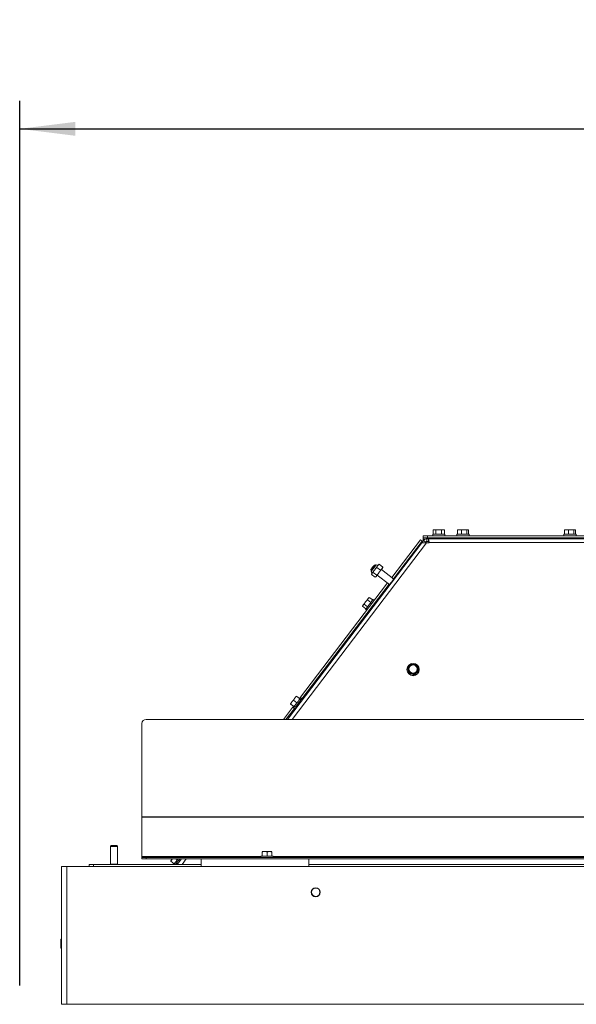
# Model space of a CAD drawing. Units: millimetres. Extents: x 354 to 4072, y 131 to 5783.
# Drawn here: x 1539 to 1939, y 3069 to 3777 of the extents above; entities that cross this region are included whole.
import ezdxf

# ---------------------------------------------------------------- set-up
doc = ezdxf.new("R2010")
doc.units = ezdxf.units.MM
doc.layers.add('MATEN', color=7, linetype='Continuous')
doc.styles.add('SLDTEXTSTYLE4', font='TXT', dxfattribs={"width": 0.75})
doc.dimstyles.new('SLDDIMSTYLE0', dxfattribs={"dimtxt": 60, "dimasz": 40, "dimexe": 0, "dimexo": 0.0625, "dimgap": 15, "dimtad": 1, "dimdec": 0, "dimlfac": 1.333333, "dimrnd": 1e-09, "dimzin": 12, "dimdsep": 46, "dimtxsty": 'SLDTEXTSTYLE4', "dimsah": 1, "dimcen": 0.09, "dimadec": 0, "dimazin": 3, "dimtfac": 1, "dimtofl": 0, "dimtmove": 0, "dimatfit": 3, "dimfxl": 0, "dimfrac": 2, "dimtolj": 1, "dimtzin": 12, "dimarcsym": 0})

# ---------------------------------------------------------------- blocks, each defined once
blk = doc.blocks.new('_D_1')
at = {"layer": 'MATEN', "ltscale": 20}
for p, q in [((1538.89, 3082.91), (1538.89, 3718.41)), ((2594.69, 3082.91), (2594.69, 3718.41)), ((1538.89, 3698.41), (2594.69, 3698.41))]:
    blk.add_line(p, q, dxfattribs=at)
for points in [[(1538.89, 3698.41), (1578.89, 3693.41), (1578.89, 3703.41)], [(2594.69, 3698.41), (2554.69, 3703.41), (2554.69, 3693.41)]]:
    blk.add_solid(points, dxfattribs=at)
at = {"layer": 'MATEN', "ltscale": 20, "insert": (1978.12, 3775.76), "char_height": 60, "attachment_point": 1, "style": 'SLDTEXTSTYLE4'}
blk.add_mtext('1056', dxfattribs=at)

msp = doc.modelspace()

# ---------------------------------------------------------------- linework, layer by layer
at = {"color": 7, "linetype": 'Continuous', "lineweight": 15, "ltscale": 20}
for p, q in [((1836.25, 3410.22), (1837.24, 3410.36)), ((1836.25, 3407.11), (1836.25, 3410.22)), ((1836.79, 3410.36), (1836.28, 3410.23)), ((1837.24, 3410.36), (1836.79, 3410.36)), ((1840.24, 3410.36), (1837.24, 3410.36)), ((1838.22, 3407.11), (1838.22, 3410.22)), ((1843.3, 3410.36), (1840.24, 3410.36)), ((1842.26, 3407.11), (1842.26, 3410.22)), ((1843.79, 3410.36), (1843.3, 3410.36)), ((1844.3, 3410.23), (1843.79, 3410.36)), ((1844.33, 3407.11), (1844.33, 3410.22)), ((1854.27, 3410.36), (1853.74, 3410.22)), ((1853.74, 3407.11), (1853.74, 3410.22)), ((1855.16, 3410.36), (1854.15, 3410.36)), ((1855.16, 3410.36), (1856.58, 3410.22)), ((1858.53, 3410.36), (1855.16, 3410.36)), ((1856.58, 3410.22), (1858.53, 3410.36)), ((1856.58, 3407.11), (1856.58, 3410.22)), ((1861.02, 3410.36), (1858.53, 3410.36)), ((1860.49, 3407.11), (1860.49, 3410.22)), ((1861.55, 3407.11), (1861.55, 3410.22)), ((1931.27, 3410.36), (1930.74, 3410.22)), ((1930.74, 3407.11), (1930.74, 3410.22)), ((1932.16, 3410.36), (1931.15, 3410.36)), ((1932.16, 3410.36), (1933.58, 3410.22)), ((1935.53, 3410.36), (1932.16, 3410.36)), ((1933.58, 3410.22), (1935.53, 3410.36)), ((1933.58, 3407.11), (1933.58, 3410.22)), ((1938.02, 3410.36), (1935.53, 3410.36)), ((1937.49, 3407.11), (1937.49, 3410.22)), ((1938.55, 3407.11), (1938.55, 3410.22)), ((1806.41, 3376.1), (1827.05, 3403.13)), ((1828.25, 3402.22), (1827.05, 3403.13)), ((1829.39, 3402.73), (1828.01, 3400.91)), ((1829.04, 3404.61), (1829.04, 3406.11)), ((1829.04, 3406.11), (1832.04, 3406.11)), ((1832.04, 3404.61), (1829.04, 3404.61)), ((1829.04, 3404.61), (1829.04, 3403.61)), ((1829.04, 3403.61), (1829.04, 3402.27)), ((1830.98, 3401.52), (1829.39, 3402.73)), ((1831.78, 3401.91), (1831.78, 3403.91)), ((1832.94, 3403.91), (1831.78, 3403.91)), ((1832.04, 3406.11), (1832.04, 3404.61)), ((1832.04, 3406.11), (2061.87, 3406.11)), ((1832.04, 3404.61), (2061.81, 3404.61)), ((1833.33, 3403.91), (1832.94, 3403.91)), ((1832.94, 3403.64), (1832.94, 3403.91)), ((1833.33, 3403.91), (2061.79, 3403.91)), ((1835.89, 3407.11), (1835.89, 3406.11)), ((1835.89, 3407.11), (1844.69, 3407.11)), ((1838.19, 3404.61), (1838.19, 3403.91)), ((1842.39, 3403.91), (1842.39, 3404.61)), ((1844.69, 3406.11), (1844.69, 3407.11)), ((1853.25, 3407.11), (1853.25, 3406.11)), ((1853.25, 3407.11), (1862.05, 3407.11)), ((1855.55, 3404.61), (1855.55, 3403.91)), ((1859.75, 3403.91), (1859.75, 3404.61)), ((1862.05, 3406.11), (1862.05, 3407.11)), ((1930.25, 3407.11), (1930.25, 3406.11)), ((1930.25, 3407.11), (1939.05, 3407.11)), ((1932.55, 3404.61), (1932.55, 3403.91)), ((1936.75, 3403.91), (1936.75, 3404.61)), ((1939.05, 3406.11), (1939.05, 3407.11)), ((1731.43, 3274.09), (1828.01, 3400.91)), ((1807.6, 3375.19), (1828.25, 3402.22)), ((1830.98, 3401.52), (1830.53, 3400.92)), ((1833.29, 3400.91), (1831.53, 3400.91)), ((1832.94, 3401.91), (1831.78, 3401.91)), ((1833.29, 3401.24), (1833.29, 3400.91)), ((1791.47, 3381.82), (1791.56, 3381.11)), ((1794.59, 3385.09), (1793.89, 3385)), ((1794.99, 3384.79), (1794.59, 3385.09)), ((1796.59, 3384.83), (1795.29, 3385.19)), ((1795.76, 3383.36), (1796.42, 3384.6)), ((1798.38, 3381.36), (1795.76, 3383.36)), ((1796.42, 3384.6), (1797.43, 3385.56)), ((1797.23, 3385.44), (1796.89, 3385.23)), ((1797.43, 3385.56), (1797.25, 3385.41)), ((1800.05, 3383.56), (1797.43, 3385.56)), ((1799.4, 3382.32), (1798.38, 3381.36)), ((1807.96, 3374.91), (1798.97, 3381.76)), ((1800.05, 3383.56), (1799.4, 3382.32)), ((1799.88, 3382.95), (1800, 3383.33)), ((1799.96, 3383.34), (1800.05, 3383.56)), ((1791.56, 3381.11), (1791.96, 3380.81)), ((1791.66, 3380.41), (1792.35, 3379.26)), ((1794.5, 3376.26), (1791.87, 3378.26)), ((1792.05, 3378.86), (1791.93, 3378.48)), ((1791.97, 3378.47), (1792.25, 3379.12)), ((1792.25, 3379.12), (1792.98, 3379.71)), ((1795.61, 3377.71), (1792.98, 3379.71)), ((1795.23, 3376.85), (1794.68, 3376.41)), ((1794.7, 3376.38), (1795.03, 3376.59)), ((1795.61, 3377.71), (1795.23, 3376.85)), ((1795.94, 3377.78), (1804.93, 3370.94)), ((1808, 3374.63), (1807.96, 3374.91)), ((1740.02, 3289.16), (1803.37, 3372.12)), ((1741.76, 3288.97), (1804.57, 3371.21)), ((1804.93, 3370.94), (1805.21, 3370.97)), ((1788.95, 3360.01), (1789.52, 3360.98)), ((1789.52, 3360.98), (1790.31, 3361.79)), ((1790.33, 3361.8), (1789.88, 3361.45)), ((1790.31, 3361.79), (1790.21, 3361.71)), ((1792.78, 3359.9), (1790.31, 3361.79)), ((1793.8, 3359.59), (1793, 3360.19)), ((1793, 3360.19), (1793, 3360.19)), ((1785.63, 3355.89), (1785.41, 3355.36)), ((1787.89, 3353.49), (1785.42, 3355.38)), ((1788.97, 3354.92), (1786.51, 3356.8)), ((1787.62, 3358.49), (1788.95, 3360.01)), ((1787.66, 3353.2), (1788.46, 3352.59)), ((1791.42, 3358.12), (1788.95, 3360.01)), ((1791.05, 3353.51), (1791.59, 3353.09)), ((1794.14, 3356.43), (1793.6, 3356.85)), ((1819.31, 3312.79), (1817.88, 3311.35)), ((1817.88, 3311.35), (1818.41, 3309.43)), ((1817.88, 3311.03), (1817.88, 3311.35)), ((1817.88, 3311.03), (1818.94, 3307.15)), ((1822.69, 3313.71), (1820.73, 3314.2)), ((1824.64, 3313.18), (1822.69, 3313.71)), ((1825.17, 3311.25), (1824.64, 3313.18)), ((1817.39, 3310), (1817.39, 3309.9)), ((1818.94, 3307.15), (1818.94, 3307.47)), ((1818.94, 3307.15), (1822.85, 3306.12)), ((1822.85, 3306.12), (1825.7, 3308.97)), ((1822.85, 3306.12), (1822.85, 3306.45)), ((1825.7, 3308.97), (1825.7, 3309.3)), ((1826.19, 3309.9), (1826.19, 3310)), ((1740.42, 3288.86), (1737.95, 3290.74)), ((1741.76, 3288.97), (1740.96, 3289.57)), ((1728.5, 3274.09), (1735.77, 3283.6)), ((1736.18, 3283.29), (1733.71, 3285.17)), ((1735.63, 3282.57), (1736.43, 3281.97)), ((1738.3, 3286.07), (1735.83, 3287.96)), ((1737.82, 3283.8), (1738.46, 3283.31)), ((1741, 3286.65), (1740.37, 3287.14)), ((1730.39, 3274.09), (1736.41, 3281.98)), ((1626.79, 3204.14), (1626.79, 3271.13)), ((2503.79, 3274.09), (1629.79, 3274.09)), ((2506.79, 3204.14), (1626.79, 3204.14)), ((1626.79, 3203.86), (1626.79, 3204.14)), ((2506.79, 3203.86), (1626.79, 3203.86)), ((1626.79, 3175.51), (1626.79, 3203.86)), ((1604.79, 3183.41), (1604.29, 3182.91)), ((1604.79, 3183.41), (1605.7, 3183.41)), ((1605.7, 3183.41), (1608.79, 3183.41)), ((1609.29, 3182.91), (1608.79, 3183.41)), ((1604.29, 3182.91), (1604.29, 3170.11)), ((1604.29, 3182.91), (1605.42, 3182.91)), ((1605.42, 3182.91), (1609.29, 3182.91)), ((1609.29, 3170.11), (1609.29, 3182.91)), ((1715.04, 3179.16), (1713.29, 3179.16)), ((1713.29, 3175.91), (1713.29, 3179.02)), ((1718.54, 3179.16), (1715.04, 3179.16)), ((1716.79, 3175.91), (1716.79, 3179.02)), ((1720.29, 3179.16), (1718.54, 3179.16)), ((1720.29, 3175.91), (1720.29, 3179.02)), ((1588.89, 3168.41), (1588.89, 3169.91)), ((1588.89, 3169.91), (1591.89, 3169.91)), ((1669.29, 3169.91), (1591.89, 3169.91)), ((1604.29, 3170.11), (1604.49, 3169.91)), ((1604.29, 3170.11), (1605.42, 3170.11)), ((1605.42, 3170.11), (1609.29, 3170.11)), ((1609.09, 3169.91), (1609.29, 3170.11)), ((1626.79, 3174.91), (1626.79, 3175.51)), ((1626.79, 3173.91), (1626.79, 3174.91)), ((1626.79, 3174.91), (1629.79, 3174.91)), ((1629.79, 3173.91), (1626.79, 3173.91)), ((1629.79, 3174.91), (1629.79, 3173.91)), ((2503.79, 3174.91), (1629.79, 3174.91)), ((2503.79, 3173.91), (1629.79, 3173.91)), ((1650.05, 3170.32), (1647.58, 3172.2)), ((1648.53, 3173.68), (1648.72, 3173.91)), ((1648.71, 3173.91), (1648.53, 3173.68)), ((1648.94, 3169.91), (1649.54, 3170.7)), ((1652.17, 3173.1), (1651.11, 3173.91)), ((1651.7, 3170.82), (1652.4, 3170.29)), ((1652.11, 3169.91), (1655.15, 3173.91)), ((1654.94, 3173.63), (1654.57, 3173.91)), ((1669.29, 3168.41), (1669.29, 3173.91)), ((1712.39, 3175.91), (1712.39, 3174.91)), ((1712.39, 3175.91), (1721.19, 3175.91)), ((1721.19, 3174.91), (1721.19, 3175.91)), ((1746.79, 3173.91), (1746.79, 3168.41)), ((2036.79, 3169.91), (1746.79, 3169.91)), ((1568.89, 3069.41), (1568.89, 3168.41)), ((1572.89, 3168.41), (1568.89, 3168.41)), ((1572.89, 3168.41), (1572.89, 3069.41)), ((2560.69, 3168.41), (1572.89, 3168.41)), ((1568.39, 3115.91), (1568.39, 3112.91)), ((1568.39, 3112.91), (1568.39, 3109.91)), ((1572.89, 3069.41), (1568.89, 3069.41)), ((2560.69, 3069.41), (1572.89, 3069.41))]:
    msp.add_line(p, q, dxfattribs=at)
at = {"color": 14, "linetype": 'Continuous', "lineweight": 15, "ltscale": 20}
for p, q in [((1829.04, 3403.61), (1830.47, 3403.61)), ((1831.53, 3400.91), (1734.95, 3274.09)), ((2061.7, 3401.24), (1833.29, 3401.24)), ((1591.89, 3169.91), (1591.89, 3168.41)), ((1712.39, 3175.51), (1626.79, 3175.51)), ((1652.08, 3169.91), (1652.38, 3170.3)), ((1654.93, 3173.64), (1655.14, 3173.91)), ((1658.67, 3173.91), (1655.63, 3169.91)), ((2062.39, 3175.51), (1721.19, 3175.51))]:
    msp.add_line(p, q, dxfattribs=at)
at = {"color": 7, "linetype": 'Continuous', "lineweight": 15, "ltscale": 20, "flags": 128}
for points in [[(1828.72, 3401.85), (1828.6, 3401.95), (1828.48, 3402.04), (1828.38, 3402.12), (1828.31, 3402.17), (1828.26, 3402.21), (1828.25, 3402.22)], [(1791.47, 3381.82), (1791.56, 3381.94), (1791.82, 3382.28), (1792.22, 3382.8), (1792.68, 3383.4), (1793.14, 3384.01), (1793.54, 3384.53), (1793.8, 3384.88), (1793.89, 3385), (1793.89, 3385)], [(1791.56, 3381.11), (1791.68, 3381.27), (1792.01, 3381.7), (1792.5, 3382.34), (1793.08, 3383.1), (1793.66, 3383.86), (1794.15, 3384.51), (1794.48, 3384.94), (1794.59, 3385.09), (1794.59, 3385.09)], [(1795.29, 3385.19), (1795.22, 3385.09), (1794.93, 3384.72), (1794.48, 3384.11), (1793.9, 3383.35), (1793.27, 3382.52), (1792.66, 3381.73), (1792.16, 3381.07), (1791.81, 3380.61), (1791.66, 3380.42), (1791.66, 3380.41)], [(1794.19, 3381.67), (1793.88, 3381.27), (1793.58, 3380.87), (1793.29, 3380.49), (1793.02, 3380.14), (1792.78, 3379.83), (1792.57, 3379.55), (1792.39, 3379.31), (1792.25, 3379.12)], [(1796.42, 3384.6), (1796.21, 3384.33), (1795.97, 3384.02), (1795.71, 3383.68), (1795.43, 3383.3), (1795.13, 3382.91), (1794.82, 3382.51), (1794.51, 3382.09), (1794.19, 3381.67)], [(1796.89, 3385.23), (1796.88, 3385.2), (1796.82, 3385.13), (1796.72, 3385), (1796.59, 3384.82), (1796.42, 3384.6)], [(1799.4, 3382.32), (1799.19, 3382.06), (1798.96, 3381.75), (1798.7, 3381.4), (1798.42, 3381.03), (1798.12, 3380.64), (1797.81, 3380.23), (1797.49, 3379.82), (1797.17, 3379.4)], [(1799.88, 3382.95), (1799.86, 3382.93), (1799.8, 3382.86), (1799.71, 3382.73), (1799.57, 3382.55), (1799.4, 3382.32)], [(1792.25, 3379.12), (1792.14, 3378.98), (1792.07, 3378.89), (1792.05, 3378.86), (1792.05, 3378.86)], [(1795.23, 3376.85), (1795.12, 3376.71), (1795.06, 3376.62), (1795.03, 3376.59), (1795.03, 3376.59)], [(1797.17, 3379.4), (1796.86, 3378.99), (1796.56, 3378.6), (1796.27, 3378.22), (1796.01, 3377.87), (1795.77, 3377.55), (1795.55, 3377.28), (1795.37, 3377.04), (1795.23, 3376.85)], [(1804.93, 3370.94), (1805.05, 3371.09), (1805.37, 3371.52), (1805.86, 3372.16), (1806.44, 3372.92), (1807.02, 3373.69), (1807.51, 3374.33), (1807.84, 3374.76), (1807.96, 3374.91), (1807.96, 3374.91)], [(1789.52, 3360.98), (1789.35, 3360.76), (1789.15, 3360.51), (1788.93, 3360.22), (1788.69, 3359.9), (1788.44, 3359.57), (1788.17, 3359.22), (1787.89, 3358.86), (1787.62, 3358.49)], [(1789.88, 3361.45), (1789.87, 3361.45), (1789.84, 3361.4), (1789.76, 3361.3), (1789.66, 3361.17), (1789.52, 3360.98)], [(1785.85, 3356.18), (1785.74, 3356.04), (1785.67, 3355.94), (1785.63, 3355.89), (1785.63, 3355.89)], [(1787.62, 3358.49), (1787.34, 3358.13), (1787.07, 3357.78), (1786.81, 3357.44), (1786.57, 3357.13), (1786.35, 3356.84), (1786.16, 3356.58), (1785.99, 3356.36), (1785.85, 3356.18)], [(1787.66, 3353.2), (1787.73, 3353.29), (1788, 3353.64), (1788.46, 3354.24), (1789.07, 3355.04), (1789.79, 3355.98), (1790.54, 3356.97), (1791.29, 3357.94), (1791.95, 3358.81), (1792.48, 3359.51), (1792.84, 3359.98), (1793, 3360.19)], [(1735.63, 3282.57), (1735.66, 3282.61), (1735.87, 3282.89), (1736.28, 3283.43), (1736.86, 3284.18), (1737.55, 3285.09), (1738.3, 3286.07), (1739.05, 3287.06), (1739.74, 3287.97), (1740.31, 3288.72), (1740.72, 3289.26), (1740.94, 3289.54), (1740.96, 3289.57)], [(1737.83, 3290.83), (1737.82, 3290.8), (1737.76, 3290.73), (1737.67, 3290.62), (1737.55, 3290.45), (1737.4, 3290.25), (1737.21, 3290.01), (1737, 3289.74), (1736.77, 3289.44)], [(1734.65, 3286.65), (1734.42, 3286.35), (1734.21, 3286.08), (1734.03, 3285.84), (1733.88, 3285.63), (1733.75, 3285.47), (1733.66, 3285.36), (1733.61, 3285.28), (1733.59, 3285.26)], [(1736.77, 3289.44), (1736.52, 3289.11), (1736.26, 3288.76), (1735.99, 3288.41), (1735.71, 3288.04), (1735.44, 3287.68), (1735.16, 3287.32), (1734.9, 3286.98), (1734.65, 3286.65)], [(1741.76, 3288.97), (1741.73, 3288.93), (1741.52, 3288.65), (1741.11, 3288.11), (1740.53, 3287.36), (1739.84, 3286.45), (1739.09, 3285.47), (1738.34, 3284.48), (1737.65, 3283.58), (1737.08, 3282.82), (1736.67, 3282.28), (1736.45, 3282), (1736.43, 3281.97)], [(1648.53, 3173.68), (1648.3, 3173.38), (1648.09, 3173.1), (1647.91, 3172.86), (1647.75, 3172.66), (1647.63, 3172.5), (1647.54, 3172.38), (1647.49, 3172.31), (1647.47, 3172.29)], [(1649.74, 3169.91), (1649.75, 3169.92), (1650.16, 3170.46), (1650.73, 3171.21), (1651.42, 3172.11), (1652.17, 3173.1), (1652.79, 3173.91)], [(1654.05, 3173.91), (1653.72, 3173.48), (1652.97, 3172.49), (1652.22, 3171.51), (1651.53, 3170.6), (1651, 3169.91)]]:
    msp.add_lwpolyline(points, dxfattribs=at)
at = {"color": 7, "linetype": 'Continuous', "lineweight": 15, "ltscale": 400}
for centre, radius in [((1821.79, 3309.98), 4.39), ((1821.78, 3310.33), 2.99), ((1751.79, 3149.91), 3.25), ((1751.79, 3149.91), 3)]:
    msp.add_circle(centre, radius, dxfattribs=at)
for centre, radius, start, end in [((1831.78, 3400.91), 3, 90, 142.71189), ((1831.78, 3400.91), 1, 90, 142.71189), ((1821.76, 3310.34), 3.47, 134.96111, 195.22846), ((1821.78, 3310.28), 2.99, 104.96606, 179.90318), ((1821.79, 3310.31), 3.51, 75.22753, 134.96), ((1821.8, 3310.28), 3, 0.18169, 105.29489), ((1821.8, 3310.33), 3.49, 15.33259, 75.32812), ((1821.82, 3310.34), 3.47, 314.96035, 15.22969), ((1821.79, 3309.91), 4.4, 180.24268, 359.75732), ((1821.78, 3310.35), 3.49, 195.33078, 255.33027), ((1821.79, 3310.37), 3.51, 255.22352, 314.96401), ((1629.77, 3271.11), 2.98, 89.56503, 179.55805), ((1568.64, 3115.91), 0.25, 0, 180), ((1568.64, 3109.91), 0.25, 180, 0)]:
    msp.add_arc(centre, radius, start, end, dxfattribs=at)
at = {"color": 7, "linetype": 'Continuous', "lineweight": 15, "ltscale": 20}
for points, knots in [([(1837.24, 3410.36), (1837.48, 3410.35), (1837.81, 3410.32), (1838.14, 3410.24), (1838.22, 3410.22)], [0, 0, 0, 0, 0.750834, 1, 1, 1, 1]), ([(1838.22, 3410.22), (1838.56, 3410.26), (1839.23, 3410.34), (1839.9, 3410.35), (1840.24, 3410.36)], [0, 0, 0, 0, 0.498966, 1, 1, 1, 1]), ([(1840.24, 3410.36), (1840.58, 3410.35), (1841.26, 3410.34), (1841.93, 3410.26), (1842.26, 3410.22)], [0, 0, 0, 0, 0.498792, 1, 1, 1, 1]), ([(1842.26, 3410.22), (1842.43, 3410.26), (1842.78, 3410.34), (1843.12, 3410.35), (1843.3, 3410.36)], [0, 0, 0, 0, 0.498957, 1, 1, 1, 1]), ([(1843.3, 3410.36), (1843.47, 3410.35), (1843.82, 3410.34), (1844.16, 3410.26), (1844.33, 3410.22)], [0, 0, 0, 0, 0.498794, 1, 1, 1, 1]), ([(1853.74, 3410.22), (1853.85, 3410.24), (1854.09, 3410.28), (1854.44, 3410.33), (1854.8, 3410.36), (1855.04, 3410.36), (1855.16, 3410.36)], [0, 0, 0, 0, 0.249364, 0.498939, 0.749302, 1, 1, 1, 1]), ([(1858.53, 3410.36), (1859.02, 3410.35), (1859.68, 3410.32), (1860.33, 3410.24), (1860.49, 3410.22)], [0, 0, 0, 0, 0.750839, 1, 1, 1, 1]), ([(1860.49, 3410.22), (1860.58, 3410.26), (1860.75, 3410.34), (1860.93, 3410.35), (1861.02, 3410.36)], [0, 0, 0, 0, 0.498965, 1, 1, 1, 1]), ([(1861.02, 3410.36), (1861.11, 3410.35), (1861.29, 3410.34), (1861.47, 3410.26), (1861.55, 3410.22)], [0, 0, 0, 0, 0.498792, 1, 1, 1, 1]), ([(1930.74, 3410.22), (1930.85, 3410.24), (1931.09, 3410.28), (1931.44, 3410.33), (1931.8, 3410.36), (1932.04, 3410.36), (1932.16, 3410.36)], [0, 0, 0, 0, 0.249366, 0.498937, 0.749301, 1, 1, 1, 1]), ([(1935.53, 3410.36), (1936.02, 3410.35), (1936.68, 3410.32), (1937.33, 3410.24), (1937.49, 3410.22)], [0, 0, 0, 0, 0.750839, 1, 1, 1, 1]), ([(1937.49, 3410.22), (1937.58, 3410.26), (1937.75, 3410.34), (1937.93, 3410.35), (1938.02, 3410.36)], [0, 0, 0, 0, 0.498963, 1, 1, 1, 1]), ([(1938.02, 3410.36), (1938.11, 3410.35), (1938.29, 3410.34), (1938.47, 3410.26), (1938.55, 3410.22)], [0, 0, 0, 0, 0.498792, 1, 1, 1, 1]), ([(1833.33, 3403.91), (1833.25, 3403.91), (1833.07, 3403.9), (1832.94, 3403.78), (1832.9, 3403.55), (1832.98, 3403.15), (1833.09, 3402.62), (1833.2, 3401.95), (1833.26, 3401.49), (1833.29, 3401.24)], [0, 0, 0, 0, 0.110377, 0.226904, 0.354833, 0.498163, 0.683433, 0.828957, 1, 1, 1, 1]), ([(1832.92, 3403.56), (1832.92, 3403.27), (1832.92, 3402.7), (1832.92, 3402.1), (1832.92, 3401.79)], [0, 0, 0, 0, 0.500073, 1, 1, 1, 1]), ([(1831.53, 3400.91), (1831.04, 3400.92), (1830.21, 3400.93), (1829.29, 3400.9), (1828.74, 3400.92), (1828.38, 3400.95), (1828.1, 3400.96), (1828.04, 3400.93), (1828.01, 3400.91)], [0, 0, 0, 0, 0.293241, 0.498092, 0.609293, 0.729061, 0.858906, 1, 1, 1, 1]), ([(1832.96, 3401.86), (1832.95, 3401.85), (1832.92, 3401.83), (1832.91, 3401.79), (1832.93, 3401.73), (1833, 3401.63), (1833.09, 3401.48), (1833.2, 3401.26), (1833.26, 3401.11), (1833.29, 3401.02)], [0, 0, 0, 0, 0.080121, 0.160547, 0.246262, 0.341337, 0.586502, 0.778098, 1, 1, 1, 1]), ([(1792.98, 3379.71), (1793.05, 3379.85), (1793.4, 3380.54), (1793.84, 3381.17), (1794.19, 3381.67)], [0, 0, 0, 0, 0.2039489, 1, 1, 1, 1]), ([(1794.19, 3381.67), (1794.66, 3382.23), (1795.16, 3382.82), (1795.73, 3383.34), (1795.76, 3383.36)], [0, 0, 0, 0, 0.94585, 1, 1, 1, 1]), ([(1797.17, 3379.4), (1796.78, 3378.93), (1796.29, 3378.34), (1795.72, 3377.82), (1795.61, 3377.71)], [0, 0, 0, 0, 0.796063, 1, 1, 1, 1]), ([(1798.38, 3381.36), (1798.37, 3381.33), (1798.02, 3380.64), (1797.58, 3380.01), (1797.17, 3379.4)], [0, 0, 0, 0, 0.0541609, 1, 1, 1, 1]), ([(1785.42, 3355.38), (1785.48, 3355.52), (1785.59, 3355.81), (1785.76, 3356.05), (1785.85, 3356.18)], [0, 0, 0, 0, 0.498959, 1, 1, 1, 1]), ([(1785.85, 3356.18), (1785.94, 3356.29), (1786.14, 3356.52), (1786.38, 3356.71), (1786.51, 3356.8)], [0, 0, 0, 0, 0.498788, 1, 1, 1, 1]), ([(1786.51, 3356.8), (1786.59, 3356.95), (1786.93, 3357.53), (1787.32, 3358.08), (1787.62, 3358.49)], [0, 0, 0, 0, 0.249181, 1, 1, 1, 1]), ([(1820.73, 3314.2), (1820.62, 3314.09), (1820.38, 3313.86), (1820.02, 3313.51), (1819.67, 3313.15), (1819.43, 3312.91), (1819.31, 3312.79)], [0, 0, 0, 0, 0.249365, 0.49895, 0.749305, 1, 1, 1, 1]), ([(1825.7, 3309.3), (1825.65, 3309.46), (1825.48, 3310.11), (1825.3, 3310.76), (1825.17, 3311.25)], [0, 0, 0, 0, 0.249171, 1, 1, 1, 1]), ([(1818.41, 3309.43), (1818.55, 3308.94), (1818.72, 3308.29), (1818.9, 3307.64), (1818.94, 3307.47)], [0, 0, 0, 0, 0.750829, 1, 1, 1, 1]), ([(1818.94, 3307.47), (1819.27, 3307.39), (1819.91, 3307.23), (1820.57, 3307.06), (1820.9, 3306.98)], [0, 0, 0, 0, 0.4989674, 1, 1, 1, 1]), ([(1820.9, 3306.98), (1821.22, 3306.89), (1821.88, 3306.72), (1822.52, 3306.54), (1822.85, 3306.45)], [0, 0, 0, 0, 0.498798, 1, 1, 1, 1]), ([(1822.85, 3306.45), (1823.09, 3306.69), (1823.56, 3307.17), (1824.04, 3307.65), (1824.27, 3307.89)], [0, 0, 0, 0, 0.498969, 1, 1, 1, 1]), ([(1824.27, 3307.89), (1824.51, 3308.12), (1824.99, 3308.6), (1825.46, 3309.06), (1825.7, 3309.3)], [0, 0, 0, 0, 0.498789, 1, 1, 1, 1]), ([(1736.77, 3289.44), (1736.96, 3289.66), (1737.32, 3290.12), (1737.74, 3290.53), (1737.95, 3290.74)], [0, 0, 0, 0, 0.498787, 1, 1, 1, 1]), ([(1733.71, 3285.17), (1733.85, 3285.43), (1734.14, 3285.94), (1734.48, 3286.41), (1734.65, 3286.65)], [0, 0, 0, 0, 0.498968, 1, 1, 1, 1]), ([(1734.65, 3286.65), (1734.83, 3286.88), (1735.2, 3287.34), (1735.62, 3287.75), (1735.83, 3287.96)], [0, 0, 0, 0, 0.4987888, 1, 1, 1, 1]), ([(1735.83, 3287.96), (1735.97, 3288.21), (1736.26, 3288.72), (1736.6, 3289.2), (1736.77, 3289.44)], [0, 0, 0, 0, 0.498964, 1, 1, 1, 1]), ([(1713.29, 3179.02), (1713.58, 3179.06), (1714.16, 3179.14), (1714.75, 3179.15), (1715.04, 3179.16)], [0, 0, 0, 0, 0.498955, 1, 1, 1, 1]), ([(1715.04, 3179.16), (1715.33, 3179.15), (1715.92, 3179.14), (1716.5, 3179.06), (1716.79, 3179.02)], [0, 0, 0, 0, 0.49879, 1, 1, 1, 1]), ([(1716.79, 3179.02), (1717.08, 3179.06), (1717.66, 3179.14), (1718.25, 3179.15), (1718.54, 3179.16)], [0, 0, 0, 0, 0.498965, 1, 1, 1, 1]), ([(1718.54, 3179.16), (1718.83, 3179.15), (1719.42, 3179.14), (1720, 3179.06), (1720.29, 3179.02)], [0, 0, 0, 0, 0.498794, 1, 1, 1, 1]), ([(1647.58, 3172.2), (1647.73, 3172.45), (1648.01, 3172.97), (1648.36, 3173.44), (1648.53, 3173.68)], [0, 0, 0, 0, 0.498954, 1, 1, 1, 1])]:
    msp.add_open_spline(points, degree=3, knots=knots, dxfattribs=at)

# ---------------------------------------------------------------- dimensions: what is measured, and where the dimension line sits
at = {"layer": 'MATEN', "ltscale": 20}
dim = msp.add_linear_dim(base=(2594.69, 3698.41), p1=(1538.89, 3062.91), p2=(2594.69, 3062.91), angle=0, dimstyle='SLDDIMSTYLE0', dxfattribs=at)
dim.commit()
dim.dimension.update_dxf_attribs({"geometry": '_D_1', "text_midpoint": (2066.79, 3698.41), "dimtype": 160})

doc.saveas('drawing.dxf')
